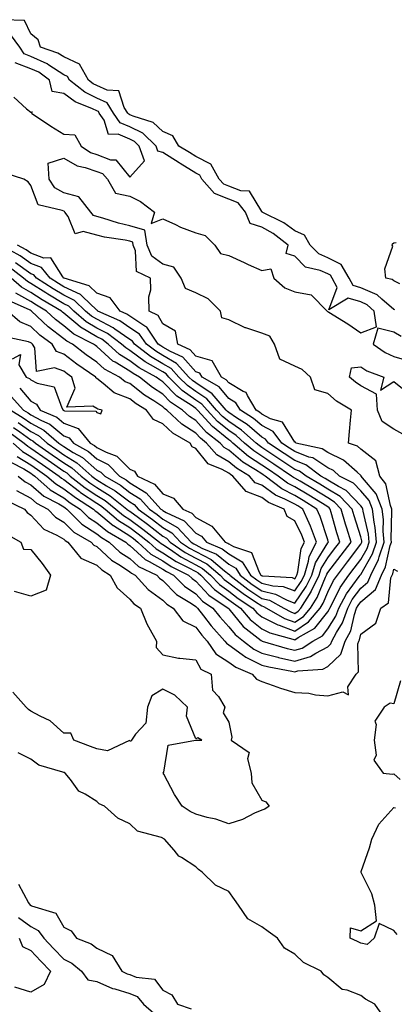
# Model space of a CAD drawing. Units: inches. Extents: x 997523 to 1000163, y 7229258 to 7231898.
# Drawn here: x 998595 to 998708, y 7230982 to 7231280 of the extents above; entities that cross this region are included whole.
import ezdxf

# ---------------------------------------------------------------- set-up
doc = ezdxf.new("R2010")
doc.units = ezdxf.units.IN
doc.header["$MEASUREMENT"] = 0
doc.layers.add('Contour_99757229', color=7, linetype='Continuous', true_color=0xce9808)

msp = doc.modelspace()

# ---------------------------------------------------------------- linework, layer by layer
at = {"layer": 'Contour_99757229'}
for points in [[(998708.36, 7231192.23, 3113), (998708.05, 7231192.4, 3113), (998704.46, 7231195.51, 3113), (998702.98, 7231196.85, 3113), (998698.05, 7231198.97, 3113), (998695.76, 7231199.63, 3113), (998694.54, 7231201.92, 3113), (998692.15, 7231206.02, 3113), (998688.05, 7231208.06, 3113), (998685.36, 7231209.23, 3113), (998682.75, 7231211.92, 3113), (998681.02, 7231214.89, 3113), (998678.05, 7231216.21, 3113), (998674.74, 7231218.61, 3113), (998668.16, 7231221.92, 3113), (998668.14, 7231222.01, 3113), (998668.05, 7231222.09, 3113), (998664.35, 7231228.22, 3113), (998661.65, 7231228.32, 3113), (998658.05, 7231229.76, 3113), (998656.51, 7231230.38, 3113), (998655.15, 7231231.92, 3113), (998652.6, 7231236.47, 3113), (998648.05, 7231238.73, 3113), (998646.09, 7231239.96, 3113), (998642.89, 7231241.92, 3113), (998641.13, 7231245, 3113), (998638.05, 7231246.28, 3113), (998635.16, 7231249.03, 3113), (998629.03, 7231250.94, 3113), (998628.05, 7231251.41, 3113), (998627.7, 7231251.57, 3113), (998627.46, 7231251.92, 3113), (998626.37, 7231253.6, 3113), (998624.73, 7231258.6, 3113), (998621.16, 7231258.81, 3113), (998618.05, 7231260.24, 3113), (998616.93, 7231260.8, 3113), (998615.51, 7231261.92, 3113), (998612.83, 7231266.7, 3113), (998608.05, 7231268.9, 3113), (998606.22, 7231270.09, 3113), (998600.96, 7231271.92, 3113), (998600.23, 7231274.1, 3113), (998598.05, 7231275.93, 3113), (998596.11, 7231279.98, 3113), (998589.77, 7231280.2, 3113)], [(998594.23, 7231141.92, 3114), (998596.32, 7231140.19, 3114), (998598.05, 7231139.22, 3114), (998601.95, 7231135.82, 3114), (998606.53, 7231133.44, 3114), (998608.05, 7231132.54, 3114), (998608.4, 7231132.27, 3114), (998608.95, 7231131.92, 3114), (998613.5, 7231127.37, 3114), (998618.05, 7231124.43, 3114), (998619.42, 7231123.29, 3114), (998621.81, 7231121.92, 3114), (998625.02, 7231118.89, 3114), (998628.05, 7231116.9, 3114), (998630.65, 7231114.52, 3114), (998636.21, 7231111.92, 3114), (998637.08, 7231110.95, 3114), (998638.05, 7231110.26, 3114), (998642.15, 7231106.02, 3114), (998646.69, 7231103.28, 3114), (998648.05, 7231102.36, 3114), (998648.26, 7231102.13, 3114), (998648.58, 7231101.92, 3114), (998650.41, 7231099.56, 3114), (998652.69, 7231096.56, 3114), (998656.89, 7231091.92, 3114), (998657.36, 7231091.23, 3114), (998658.05, 7231090.79, 3114), (998662.11, 7231087.86, 3114), (998663.17, 7231087.04, 3114), (998668.05, 7231084.6, 3114), (998670.18, 7231084.05, 3114), (998677.19, 7231082.78, 3114), (998678.05, 7231082.58, 3114), (998678.99, 7231082.86, 3114), (998686.54, 7231083.43, 3114), (998688.05, 7231084.22, 3114), (998692.02, 7231087.95, 3114), (998693.37, 7231091.92, 3114), (998695, 7231094.97, 3114), (998696.13, 7231100, 3114), (998696.81, 7231101.92, 3114), (998697.25, 7231102.72, 3114), (998698.05, 7231103.8, 3114), (998702.48, 7231107.49, 3114), (998704.36, 7231111.92, 3114), (998705.56, 7231114.41, 3114), (998706.99, 7231120.86, 3114), (998707.35, 7231121.92, 3114), (998707.27, 7231122.7, 3114), (998707.5, 7231131.37, 3114), (998707.43, 7231131.92, 3114), (998707.03, 7231132.94, 3114), (998705.7, 7231139.57, 3114), (998703.88, 7231141.92, 3114), (998702.64, 7231146.51, 3114), (998698.05, 7231150.1, 3114), (998697.07, 7231150.94, 3114), (998694.31, 7231151.92, 3114), (998694.61, 7231155.36, 3114), (998694.92, 7231158.8, 3114), (998695.2, 7231161.92, 3114), (998690.74, 7231164.61, 3114), (998688.05, 7231166.93, 3114), (998684.14, 7231168.01, 3114), (998682.82, 7231171.92, 3114), (998680.33, 7231174.2, 3114), (998678.05, 7231175.2, 3114), (998673.48, 7231177.35, 3114), (998671.86, 7231181.92, 3114), (998670.45, 7231184.32, 3114), (998668.05, 7231185.19, 3114), (998663.18, 7231186.79, 3114), (998662.96, 7231186.83, 3114), (998658.05, 7231189.21, 3114), (998655.95, 7231189.82, 3114), (998655.52, 7231191.92, 3114), (998651.75, 7231195.62, 3114), (998648.05, 7231197.43, 3114), (998644.9, 7231198.77, 3114), (998643.56, 7231201.92, 3114), (998641.37, 7231205.24, 3114), (998638.05, 7231206.11, 3114), (998634.68, 7231208.55, 3114), (998633.26, 7231211.92, 3114), (998632.6, 7231216.47, 3114), (998628.05, 7231217.78, 3114), (998624.65, 7231218.52, 3114), (998619.89, 7231220.08, 3114), (998618.05, 7231220.56, 3114), (998617, 7231220.87, 3114), (998616.18, 7231221.92, 3114), (998612.62, 7231226.49, 3114), (998608.05, 7231227.77, 3114), (998605.35, 7231229.22, 3114), (998603.63, 7231231.92, 3114), (998603.28, 7231236.69, 3114), (998608.05, 7231238.28, 3114), (998612.03, 7231235.9, 3114), (998614.51, 7231235.46, 3114), (998618.05, 7231234.21, 3114), (998619.73, 7231233.6, 3114), (998621.23, 7231231.92, 3114), (998623.72, 7231227.59, 3114), (998628.05, 7231226.68, 3114), (998631.23, 7231225.1, 3114), (998635.55, 7231221.92, 3114), (998634.52, 7231218.39, 3114), (998638.05, 7231219.89, 3114), (998641.86, 7231218.11, 3114), (998643.41, 7231217.28, 3114), (998648.05, 7231215.58, 3114), (998650.92, 7231214.79, 3114), (998653.84, 7231211.92, 3114), (998655.51, 7231209.38, 3114), (998658.05, 7231208.71, 3114), (998662.74, 7231206.61, 3114), (998663.91, 7231206.06, 3114), (998668.05, 7231204.17, 3114), (998670.79, 7231204.66, 3114), (998671.72, 7231201.92, 3114), (998675.08, 7231198.95, 3114), (998678.05, 7231197.75, 3114), (998682.97, 7231196.84, 3114), (998687.88, 7231191.92, 3114), (998687.95, 7231191.82, 3114), (998688.05, 7231191.79, 3114), (998688.41, 7231191.56, 3114), (998694.12, 7231187.99, 3114), (998698.05, 7231185.29, 3114), (998702.85, 7231187.12, 3114), (998702.08, 7231191.92, 3114), (998699.97, 7231193.84, 3114), (998698.05, 7231194.67, 3114), (998694.2, 7231195.77, 3114), (998688.38, 7231192.25, 3114), (998690.95, 7231199.02, 3114), (998689.41, 7231201.92, 3114), (998688.91, 7231202.78, 3114), (998688.05, 7231203.21, 3114), (998685.76, 7231204.21, 3114), (998681.29, 7231205.16, 3114), (998678.05, 7231208.53, 3114), (998675.46, 7231209.33, 3114), (998676.02, 7231211.92, 3114), (998671.5, 7231215.37, 3114), (998668.05, 7231217.3, 3114), (998664.52, 7231218.39, 3114), (998663.08, 7231221.92, 3114), (998660.85, 7231224.72, 3114), (998658.05, 7231225.85, 3114), (998653.71, 7231227.58, 3114), (998649.89, 7231231.92, 3114), (998649.22, 7231233.09, 3114), (998648.05, 7231233.68, 3114), (998643.31, 7231236.66, 3114), (998642.99, 7231236.86, 3114), (998638.05, 7231239.91, 3114), (998636.54, 7231240.41, 3114), (998635.98, 7231241.92, 3114), (998631.96, 7231245.83, 3114), (998628.05, 7231247.71, 3114), (998625.08, 7231248.95, 3114), (998623.13, 7231251.92, 3114), (998621.13, 7231255, 3114), (998618.05, 7231256.4, 3114), (998614.36, 7231258.23, 3114), (998609.72, 7231261.92, 3114), (998609.11, 7231262.98, 3114), (998608.05, 7231263.48, 3114), (998603.52, 7231266.45, 3114), (998602.97, 7231266.84, 3114), (998598.05, 7231269.06, 3114), (998595.98, 7231269.85, 3114), (998594.71, 7231271.92, 3114), (998591.89, 7231275.76, 3114)], [(998592.83, 7231256.7, 3115), (998596.74, 7231253.23, 3115), (998598.05, 7231252.15, 3115), (998598.39, 7231252.26, 3115), (998598.26, 7231251.92, 3115), (998604.06, 7231247.93, 3115), (998608.05, 7231245.51, 3115), (998611.4, 7231245.27, 3115), (998613.34, 7231241.92, 3115), (998616.12, 7231239.99, 3115), (998618.05, 7231239.3, 3115), (998622.22, 7231237.75, 3115), (998623.82, 7231237.69, 3115), (998628.05, 7231232.48, 3115), (998632.51, 7231237.46, 3115), (998630.9, 7231241.92, 3115), (998629.46, 7231243.33, 3115), (998628.05, 7231244, 3115), (998624.48, 7231245.49, 3115), (998621.54, 7231245.41, 3115), (998620.22, 7231249.75, 3115), (998618.79, 7231251.92, 3115), (998618.5, 7231252.37, 3115), (998618.05, 7231252.57, 3115), (998616.75, 7231253.22, 3115), (998611.44, 7231255.31, 3115), (998608.05, 7231257.83, 3115), (998604.54, 7231258.41, 3115), (998603.68, 7231261.92, 3115), (998600.41, 7231264.28, 3115), (998598.05, 7231265.34, 3115), (998593.3, 7231267.17, 3115)], [(998592.15, 7231146.02, 3115), (998595.92, 7231144.05, 3115), (998598.05, 7231142.77, 3115), (998598.55, 7231142.42, 3115), (998599.28, 7231141.92, 3115), (998603.9, 7231137.77, 3115), (998608.05, 7231135.3, 3115), (998609.96, 7231133.83, 3115), (998612.99, 7231131.92, 3115), (998615.52, 7231129.39, 3115), (998618.05, 7231127.75, 3115), (998621.23, 7231125.1, 3115), (998626.79, 7231121.92, 3115), (998627.44, 7231121.31, 3115), (998628.05, 7231120.91, 3115), (998632.74, 7231116.61, 3115), (998633.91, 7231116.06, 3115), (998638.05, 7231113.71, 3115), (998639.12, 7231112.99, 3115), (998641.33, 7231111.92, 3115), (998644.64, 7231108.51, 3115), (998648.05, 7231106.23, 3115), (998650.12, 7231103.99, 3115), (998653.23, 7231101.92, 3115), (998655.34, 7231099.21, 3115), (998658.05, 7231096.23, 3115), (998659.98, 7231093.85, 3115), (998662.47, 7231091.92, 3115), (998665.62, 7231089.49, 3115), (998668.05, 7231088.28, 3115), (998672.95, 7231087.02, 3115), (998673.1, 7231086.97, 3115), (998678.05, 7231085.85, 3115), (998682.78, 7231087.19, 3115), (998684.4, 7231088.27, 3115), (998688.05, 7231090.17, 3115), (998688.95, 7231091.02, 3115), (998689.25, 7231091.92, 3115), (998690.65, 7231094.52, 3115), (998692.5, 7231097.47, 3115), (998694.09, 7231101.92, 3115), (998695.49, 7231104.48, 3115), (998698.05, 7231107.94, 3115), (998700.23, 7231109.74, 3115), (998701.15, 7231111.92, 3115), (998703.4, 7231116.57, 3115), (998703.6, 7231117.47, 3115), (998705.1, 7231121.92, 3115), (998704.8, 7231125.17, 3115), (998704.9, 7231128.77, 3115), (998704.51, 7231131.92, 3115), (998702.68, 7231136.55, 3115), (998698.58, 7231141.39, 3115), (998698.17, 7231141.92, 3115), (998698.15, 7231142.02, 3115), (998698.05, 7231142.09, 3115), (998696.92, 7231143.05, 3115), (998692.84, 7231146.71, 3115), (998688.05, 7231149.05, 3115), (998686.32, 7231150.19, 3115), (998678.42, 7231151.92, 3115), (998678.26, 7231152.13, 3115), (998678.05, 7231152.17, 3115), (998674.33, 7231158.2, 3115), (998670.71, 7231159.26, 3115), (998668.05, 7231160.68, 3115), (998667.39, 7231161.26, 3115), (998666.34, 7231161.92, 3115), (998663.69, 7231166.28, 3115), (998663.36, 7231167.23, 3115), (998662.44, 7231167.53, 3115), (998658.05, 7231170.13, 3115), (998657.24, 7231171.11, 3115), (998655.83, 7231171.92, 3115), (998652.98, 7231176.85, 3115), (998648.05, 7231178.28, 3115), (998646.33, 7231180.2, 3115), (998642.56, 7231181.92, 3115), (998641.94, 7231185.81, 3115), (998638.05, 7231187.99, 3115), (998636.65, 7231190.52, 3115), (998633.88, 7231191.92, 3115), (998633.78, 7231196.19, 3115), (998634.46, 7231198.33, 3115), (998634.29, 7231201.92, 3115), (998630.03, 7231203.9, 3115), (998629.8, 7231210.17, 3115), (998629.06, 7231211.92, 3115), (998628.93, 7231212.8, 3115), (998628.05, 7231213.05, 3115), (998626.59, 7231213.38, 3115), (998620.39, 7231214.26, 3115), (998618.05, 7231214.88, 3115), (998613.93, 7231216.04, 3115), (998611.46, 7231215.33, 3115), (998609.36, 7231220.61, 3115), (998608.35, 7231221.92, 3115), (998608.23, 7231222.1, 3115), (998608.05, 7231222.14, 3115), (998607.57, 7231222.4, 3115), (998600.27, 7231224.14, 3115), (998598.05, 7231229.95, 3115), (998597.19, 7231231.06, 3115), (998595.95, 7231231.92, 3115), (998589.96, 7231233.83, 3115)], [(998592.68, 7231151.92, 3117), (998595.5, 7231149.37, 3117), (998598.05, 7231147.84, 3117), (998601.53, 7231145.4, 3117), (998606.59, 7231141.92, 3117), (998607.36, 7231141.23, 3117), (998608.05, 7231140.82, 3117), (998612.75, 7231137.22, 3117), (998613.09, 7231136.96, 3117), (998618.05, 7231133.69, 3117), (998619.14, 7231133.01, 3117), (998620.52, 7231131.92, 3117), (998624.57, 7231128.44, 3117), (998628.05, 7231126.27, 3117), (998630.55, 7231124.42, 3117), (998633.76, 7231121.92, 3117), (998635.98, 7231119.85, 3117), (998638.05, 7231118.67, 3117), (998642.11, 7231115.98, 3117), (998645.77, 7231114.2, 3117), (998648.05, 7231112.97, 3117), (998648.74, 7231112.61, 3117), (998649.57, 7231111.92, 3117), (998653.68, 7231107.55, 3117), (998658.05, 7231104.41, 3117), (998659.47, 7231103.34, 3117), (998661.61, 7231101.92, 3117), (998664.56, 7231098.43, 3117), (998668.05, 7231095.6, 3117), (998670.5, 7231094.37, 3117), (998677.48, 7231092.49, 3117), (998678.05, 7231092.28, 3117), (998679.1, 7231092.97, 3117), (998684.18, 7231095.79, 3117), (998688.05, 7231100.8, 3117), (998688.48, 7231101.49, 3117), (998688.64, 7231101.92, 3117), (998689.36, 7231103.23, 3117), (998691.8, 7231108.17, 3117), (998694.44, 7231111.92, 3117), (998696.01, 7231113.96, 3117), (998698.05, 7231116.67, 3117), (998699.97, 7231120, 3117), (998700.63, 7231121.92, 3117), (998700.4, 7231124.27, 3117), (998698.75, 7231131.22, 3117), (998698.67, 7231131.92, 3117), (998698.49, 7231132.36, 3117), (998698.05, 7231132.89, 3117), (998693.62, 7231137.49, 3117), (998691.26, 7231138.71, 3117), (998688.05, 7231140.69, 3117), (998687.29, 7231141.16, 3117), (998685.99, 7231141.92, 3117), (998681.45, 7231145.32, 3117), (998678.05, 7231146.62, 3117), (998674.87, 7231148.74, 3117), (998670.08, 7231151.92, 3117), (998669.2, 7231153.07, 3117), (998668.05, 7231153.69, 3117), (998663.64, 7231157.51, 3117), (998660.38, 7231159.59, 3117), (998658.05, 7231161.18, 3117), (998657.64, 7231161.51, 3117), (998657.26, 7231161.92, 3117), (998652.99, 7231166.86, 3117), (998648.05, 7231170.15, 3117), (998647.01, 7231170.88, 3117), (998645.98, 7231171.92, 3117), (998642.18, 7231176.05, 3117), (998638.05, 7231178.46, 3117), (998635.88, 7231179.75, 3117), (998633.07, 7231181.92, 3117), (998631.01, 7231184.88, 3117), (998628.05, 7231186.83, 3117), (998625.05, 7231188.92, 3117), (998618.36, 7231191.92, 3117), (998618.23, 7231192.1, 3117), (998618.05, 7231192.15, 3117), (998613.68, 7231196.29, 3117), (998613.04, 7231196.91, 3117), (998608.05, 7231199.28, 3117), (998606.4, 7231200.27, 3117), (998603.85, 7231201.92, 3117), (998601.24, 7231205.11, 3117), (998598.05, 7231206.31, 3117), (998594.81, 7231208.68, 3117), (998588.92, 7231211.92, 3117)], [(998593.92, 7231147.79, 3116), (998598.05, 7231145.3, 3116), (998600.03, 7231143.9, 3116), (998602.93, 7231141.92, 3116), (998605.63, 7231139.5, 3116), (998608.05, 7231138.05, 3116), (998611.53, 7231135.4, 3116), (998617.02, 7231131.92, 3116), (998617.53, 7231131.4, 3116), (998618.05, 7231131.08, 3116), (998623.04, 7231126.91, 3116), (998623.08, 7231126.89, 3116), (998628.05, 7231123.79, 3116), (998629.11, 7231122.98, 3116), (998630.49, 7231121.92, 3116), (998634.4, 7231118.27, 3116), (998638.05, 7231116.19, 3116), (998640.62, 7231114.49, 3116), (998645.88, 7231111.92, 3116), (998646.96, 7231110.83, 3116), (998648.05, 7231110.08, 3116), (998651.98, 7231105.85, 3116), (998657.87, 7231101.92, 3116), (998657.95, 7231101.82, 3116), (998658.05, 7231101.71, 3116), (998662.44, 7231096.31, 3116), (998667.86, 7231092.11, 3116), (998668.05, 7231091.96, 3116), (998668.07, 7231091.94, 3116), (998668.16, 7231091.92, 3116), (998675.76, 7231089.63, 3116), (998678.05, 7231089.1, 3116), (998680.25, 7231089.72, 3116), (998683.56, 7231091.92, 3116), (998686.45, 7231093.52, 3116), (998688.05, 7231095.59, 3116), (998690.49, 7231099.48, 3116), (998691.36, 7231101.92, 3116), (998693.73, 7231106.24, 3116), (998697.61, 7231111.48, 3116), (998697.92, 7231111.92, 3116), (998697.97, 7231112, 3116), (998698.05, 7231112.1, 3116), (998701.64, 7231118.33, 3116), (998702.86, 7231121.92, 3116), (998702.45, 7231126.32, 3116), (998702.08, 7231127.89, 3116), (998701.59, 7231131.92, 3116), (998700.59, 7231134.46, 3116), (998698.05, 7231137.45, 3116), (998695.85, 7231139.72, 3116), (998691.62, 7231141.92, 3116), (998689.74, 7231143.61, 3116), (998688.05, 7231144.43, 3116), (998683.54, 7231147.41, 3116), (998682.29, 7231147.68, 3116), (998678.05, 7231149.3, 3116), (998676.48, 7231150.35, 3116), (998674.11, 7231151.92, 3116), (998671.49, 7231155.36, 3116), (998668.05, 7231157.18, 3116), (998665.51, 7231159.38, 3116), (998661.55, 7231161.92, 3116), (998660.23, 7231164.1, 3116), (998658.05, 7231165.39, 3116), (998655.1, 7231168.97, 3116), (998649.93, 7231171.92, 3116), (998649.25, 7231173.12, 3116), (998648.05, 7231173.46, 3116), (998644.07, 7231177.94, 3116), (998640.34, 7231179.63, 3116), (998638.05, 7231180.97, 3116), (998637.45, 7231181.32, 3116), (998636.68, 7231181.92, 3116), (998633.56, 7231186.41, 3116), (998633.2, 7231187.07, 3116), (998632.61, 7231187.36, 3116), (998628.05, 7231190.37, 3116), (998627.14, 7231191.01, 3116), (998625.1, 7231191.92, 3116), (998622.09, 7231195.96, 3116), (998618.05, 7231197.32, 3116), (998615.69, 7231199.56, 3116), (998608.13, 7231201.84, 3116), (998608.05, 7231201.88, 3116), (998608.03, 7231201.9, 3116), (998607.99, 7231201.92, 3116), (998607.72, 7231202.25, 3116), (998604.12, 7231207.99, 3116), (998602.01, 7231207.96, 3116), (998598.05, 7231209.45, 3116), (998596.62, 7231210.49, 3116), (998594.03, 7231211.92, 3116)], [(998709.85, 7231200.12, 3112), (998708.05, 7231201.07, 3112), (998707.6, 7231201.47, 3112), (998705.69, 7231201.92, 3112), (998705.31, 7231204.66, 3112), (998707.74, 7231211.61, 3112), (998707.58, 7231211.92, 3112), (998707.66, 7231212.31, 3112), (998708.05, 7231212.56, 3112), (998708.83, 7231212.7, 3112)], [(998591.39, 7231155.26, 3118), (998596.01, 7231151.92, 3118), (998597.08, 7231150.95, 3118), (998598.05, 7231150.37, 3118), (998603.01, 7231146.88, 3118), (998603.26, 7231146.71, 3118), (998608.05, 7231143.41, 3118), (998608.97, 7231142.84, 3118), (998610, 7231141.92, 3118), (998614.51, 7231138.38, 3118), (998618.05, 7231136.06, 3118), (998620.6, 7231134.47, 3118), (998623.84, 7231131.92, 3118), (998626.11, 7231129.98, 3118), (998628.05, 7231128.76, 3118), (998631.98, 7231125.85, 3118), (998637.03, 7231121.92, 3118), (998637.56, 7231121.43, 3118), (998638.05, 7231121.15, 3118), (998640.33, 7231119.64, 3118), (998643.54, 7231117.41, 3118), (998648.05, 7231115, 3118), (998650.07, 7231113.94, 3118), (998652.49, 7231111.92, 3118), (998655.19, 7231109.06, 3118), (998658.05, 7231106.99, 3118), (998660.93, 7231104.8, 3118), (998665.33, 7231101.92, 3118), (998666.58, 7231100.45, 3118), (998668.05, 7231099.24, 3118), (998672.92, 7231096.79, 3118), (998673.27, 7231096.7, 3118), (998678.05, 7231094.94, 3118), (998682.25, 7231097.72, 3118), (998685.75, 7231101.92, 3118), (998686.63, 7231103.34, 3118), (998688.05, 7231106.75, 3118), (998689.76, 7231110.21, 3118), (998690.96, 7231111.92, 3118), (998694.04, 7231115.93, 3118), (998698.05, 7231121.23, 3118), (998698.3, 7231121.67, 3118), (998698.39, 7231121.92, 3118), (998698.36, 7231122.23, 3118), (998698.05, 7231123.53, 3118), (998696.03, 7231129.9, 3118), (998695.44, 7231131.92, 3118), (998691.8, 7231135.67, 3118), (998688.05, 7231137.97, 3118), (998685.61, 7231139.48, 3118), (998681.46, 7231141.92, 3118), (998679.51, 7231143.38, 3118), (998678.05, 7231143.94, 3118), (998673.26, 7231147.13, 3118), (998672, 7231147.97, 3118), (998668.05, 7231150.59, 3118), (998667.25, 7231151.12, 3118), (998666.32, 7231151.92, 3118), (998661.92, 7231155.79, 3118), (998658.05, 7231158.42, 3118), (998656.12, 7231159.99, 3118), (998654.35, 7231161.92, 3118), (998651.43, 7231165.3, 3118), (998648.05, 7231167.55, 3118), (998645.48, 7231169.35, 3118), (998642.94, 7231171.92, 3118), (998640.6, 7231174.47, 3118), (998638.05, 7231175.95, 3118), (998634.3, 7231178.17, 3118), (998629.45, 7231181.92, 3118), (998628.88, 7231182.75, 3118), (998628.05, 7231183.29, 3118), (998623.53, 7231186.44, 3118), (998622.98, 7231186.85, 3118), (998618.05, 7231189.4, 3118), (998616.45, 7231190.32, 3118), (998614.62, 7231191.92, 3118), (998611.28, 7231195.15, 3118), (998608.05, 7231196.69, 3118), (998604.78, 7231198.65, 3118), (998599.71, 7231201.92, 3118), (998598.97, 7231202.84, 3118), (998598.05, 7231203.18, 3118), (998593.43, 7231206.54, 3118)], [(998592.79, 7231156.66, 3119), (998594.7, 7231155.27, 3119), (998598.05, 7231152.9, 3119), (998598.68, 7231152.55, 3119), (998599.43, 7231151.92, 3119), (998604.49, 7231148.36, 3119), (998608.05, 7231145.89, 3119), (998610.49, 7231144.36, 3119), (998613.26, 7231141.92, 3119), (998615.95, 7231139.82, 3119), (998618.05, 7231138.43, 3119), (998622.06, 7231135.93, 3119), (998627.15, 7231131.92, 3119), (998627.64, 7231131.51, 3119), (998628.05, 7231131.25, 3119), (998630.66, 7231129.31, 3119), (998633.41, 7231127.28, 3119), (998638.05, 7231123.71, 3119), (998639.17, 7231123.04, 3119), (998640.25, 7231121.92, 3119), (998644.85, 7231118.72, 3119), (998648.05, 7231117.01, 3119), (998651.39, 7231115.26, 3119), (998655.4, 7231111.92, 3119), (998656.68, 7231110.55, 3119), (998658.05, 7231109.57, 3119), (998662.4, 7231106.27, 3119), (998666.18, 7231103.79, 3119), (998668.05, 7231102.53, 3119), (998668.54, 7231102.41, 3119), (998669.46, 7231101.92, 3119), (998674.9, 7231098.77, 3119), (998678.05, 7231097.6, 3119), (998680.65, 7231099.32, 3119), (998682.81, 7231101.92, 3119), (998684.84, 7231105.13, 3119), (998687.35, 7231111.22, 3119), (998687.68, 7231111.92, 3119), (998687.77, 7231112.2, 3119), (998688.05, 7231112.66, 3119), (998692.07, 7231117.9, 3119), (998695.12, 7231121.92, 3119), (998693.85, 7231126.12, 3119), (998693.46, 7231127.33, 3119), (998692.13, 7231131.92, 3119), (998690.12, 7231133.99, 3119), (998688.05, 7231135.26, 3119), (998683.93, 7231137.8, 3119), (998679.65, 7231140.32, 3119), (998678.05, 7231141.28, 3119), (998677.62, 7231141.49, 3119), (998677.05, 7231141.92, 3119), (998671.65, 7231145.52, 3119), (998668.05, 7231147.93, 3119), (998665.63, 7231149.5, 3119), (998662.82, 7231151.92, 3119), (998660.29, 7231154.16, 3119), (998658.05, 7231155.67, 3119), (998654.59, 7231158.46, 3119), (998651.44, 7231161.92, 3119), (998649.87, 7231163.74, 3119), (998648.05, 7231164.95, 3119), (998643.95, 7231167.82, 3119), (998639.91, 7231171.92, 3119), (998639.02, 7231172.89, 3119), (998638.05, 7231173.45, 3119), (998634.31, 7231175.66, 3119), (998632.68, 7231176.55, 3119), (998628.05, 7231179.99, 3119), (998626.85, 7231180.72, 3119), (998625.55, 7231181.92, 3119), (998621.24, 7231185.11, 3119), (998618.05, 7231186.77, 3119), (998614.78, 7231188.65, 3119), (998611.04, 7231191.92, 3119), (998609.51, 7231193.38, 3119), (998608.05, 7231194.09, 3119), (998603.16, 7231197.03, 3119), (998602.56, 7231197.41, 3119), (998598.05, 7231200.27, 3119), (998597, 7231200.87, 3119), (998595.82, 7231201.92, 3119), (998591.39, 7231205.26, 3119)], [(998594.24, 7231158.11, 3120), (998598.05, 7231155.41, 3120), (998600.33, 7231154.2, 3120), (998602.98, 7231151.92, 3120), (998605.95, 7231149.82, 3120), (998608.05, 7231148.38, 3120), (998612.02, 7231145.89, 3120), (998616.53, 7231141.92, 3120), (998617.38, 7231141.25, 3120), (998618.05, 7231140.81, 3120), (998621, 7231138.97, 3120), (998623.59, 7231137.46, 3120), (998628.05, 7231134.05, 3120), (998629.37, 7231133.24, 3120), (998630.57, 7231131.92, 3120), (998634.88, 7231128.75, 3120), (998638.05, 7231126.3, 3120), (998640.81, 7231124.68, 3120), (998643.45, 7231121.92, 3120), (998646.17, 7231120.04, 3120), (998648.05, 7231119.02, 3120), (998652.72, 7231116.59, 3120), (998656.74, 7231113.23, 3120), (998658.05, 7231112.19, 3120), (998658.23, 7231112.1, 3120), (998658.33, 7231111.92, 3120), (998663.81, 7231107.68, 3120), (998668.05, 7231104.82, 3120), (998670.39, 7231104.26, 3120), (998674.77, 7231101.92, 3120), (998676.85, 7231100.72, 3120), (998678.05, 7231100.27, 3120), (998679.04, 7231100.93, 3120), (998679.87, 7231101.92, 3120), (998682.99, 7231106.86, 3120), (998683.04, 7231106.93, 3120), (998685.44, 7231111.92, 3120), (998686.05, 7231113.92, 3120), (998688.05, 7231117.17, 3120), (998690.11, 7231119.86, 3120), (998691.67, 7231121.92, 3120), (998690.83, 7231124.7, 3120), (998689.13, 7231130.84, 3120), (998688.82, 7231131.92, 3120), (998688.44, 7231132.31, 3120), (998688.05, 7231132.55, 3120), (998686.41, 7231133.56, 3120), (998682.27, 7231136.14, 3120), (998678.05, 7231138.65, 3120), (998675.87, 7231139.74, 3120), (998673.05, 7231141.92, 3120), (998670.05, 7231143.92, 3120), (998668.05, 7231145.25, 3120), (998664.01, 7231147.88, 3120), (998659.32, 7231151.92, 3120), (998658.65, 7231152.52, 3120), (998658.05, 7231152.92, 3120), (998653.07, 7231156.94, 3120), (998648.53, 7231161.92, 3120), (998648.3, 7231162.17, 3120), (998648.05, 7231162.35, 3120), (998646.62, 7231163.35, 3120), (998642.28, 7231166.15, 3120), (998638.05, 7231170.45, 3120), (998637.15, 7231171.02, 3120), (998636.05, 7231171.92, 3120), (998630.87, 7231174.74, 3120), (998628.05, 7231176.84, 3120), (998624.89, 7231178.76, 3120), (998621.48, 7231181.92, 3120), (998619.51, 7231183.38, 3120), (998618.05, 7231184.14, 3120), (998613.11, 7231186.98, 3120), (998612.24, 7231187.73, 3120), (998608.05, 7231191.28, 3120), (998607.68, 7231191.55, 3120), (998607.3, 7231191.92, 3120), (998601.48, 7231195.35, 3120), (998598.05, 7231197.53, 3120), (998595.23, 7231199.1, 3120), (998592.09, 7231201.92, 3120)], [(998592.02, 7231161.92, 3121), (998595.72, 7231159.59, 3121), (998598.05, 7231157.93, 3121), (998601.96, 7231155.83, 3121), (998606.54, 7231151.92, 3121), (998607.42, 7231151.3, 3121), (998608.05, 7231150.87, 3121), (998610.88, 7231149.09, 3121), (998613.65, 7231147.52, 3121), (998618.05, 7231143.73, 3121), (998619.25, 7231143.12, 3121), (998620.42, 7231141.92, 3121), (998625.24, 7231139.11, 3121), (998628.05, 7231136.96, 3121), (998631.18, 7231135.05, 3121), (998634.02, 7231131.92, 3121), (998636.34, 7231130.21, 3121), (998638.05, 7231128.88, 3121), (998642.45, 7231126.32, 3121), (998646.64, 7231121.92, 3121), (998647.47, 7231121.34, 3121), (998648.05, 7231121.03, 3121), (998649.91, 7231120.06, 3121), (998654.32, 7231118.19, 3121), (998658.05, 7231115.24, 3121), (998660.15, 7231114.02, 3121), (998661.47, 7231111.92, 3121), (998665.18, 7231109.05, 3121), (998668.05, 7231107.12, 3121), (998672.24, 7231106.11, 3121), (998675.72, 7231104.25, 3121), (998678.05, 7231103.35, 3121), (998681.53, 7231108.44, 3121), (998683.2, 7231111.92, 3121), (998684.33, 7231115.64, 3121), (998688.05, 7231121.69, 3121), (998688.15, 7231121.82, 3121), (998688.23, 7231121.92, 3121), (998688.19, 7231122.06, 3121), (998688.05, 7231122.55, 3121), (998685.76, 7231129.63, 3121), (998684.76, 7231131.92, 3121), (998680.62, 7231134.49, 3121), (998678.05, 7231136.02, 3121), (998674.13, 7231138, 3121), (998669.04, 7231141.92, 3121), (998668.44, 7231142.31, 3121), (998668.05, 7231142.57, 3121), (998666.17, 7231143.8, 3121), (998662.28, 7231146.15, 3121), (998658.05, 7231149.71, 3121), (998656.64, 7231150.51, 3121), (998655.42, 7231151.92, 3121), (998651.27, 7231155.14, 3121), (998648.05, 7231158.74, 3121), (998646.11, 7231159.98, 3121), (998644.06, 7231161.92, 3121), (998640.4, 7231164.27, 3121), (998638.05, 7231166.68, 3121), (998634.87, 7231168.74, 3121), (998630.93, 7231171.92, 3121), (998629.07, 7231172.94, 3121), (998628.05, 7231173.69, 3121), (998623.57, 7231176.4, 3121), (998622.89, 7231176.76, 3121), (998618.05, 7231181.17, 3121), (998617.6, 7231181.47, 3121), (998617.03, 7231181.92, 3121), (998611.02, 7231184.89, 3121), (998608.05, 7231187.39, 3121), (998605.47, 7231189.34, 3121), (998602.77, 7231191.92, 3121), (998599.8, 7231193.67, 3121), (998598.05, 7231194.78, 3121), (998593.46, 7231197.33, 3121)], [(998592.12, 7231165.99, 3122), (998595.81, 7231161.92, 3122), (998597.18, 7231161.05, 3122), (998598.05, 7231160.45, 3122), (998601.23, 7231158.74, 3122), (998603.75, 7231157.62, 3122), (998608.05, 7231154.12, 3122), (998609.64, 7231153.51, 3122), (998610.95, 7231151.92, 3122), (998615.48, 7231149.35, 3122), (998618.05, 7231147.14, 3122), (998621.51, 7231145.38, 3122), (998624.9, 7231141.92, 3122), (998626.89, 7231140.76, 3122), (998628.05, 7231139.87, 3122), (998632.99, 7231136.86, 3122), (998637.46, 7231131.92, 3122), (998637.8, 7231131.67, 3122), (998638.05, 7231131.48, 3122), (998639.11, 7231130.86, 3122), (998644.51, 7231128.38, 3122), (998648.05, 7231124.59, 3122), (998649.79, 7231123.66, 3122), (998651.25, 7231121.92, 3122), (998656.02, 7231119.89, 3122), (998658.05, 7231118.29, 3122), (998662.07, 7231115.94, 3122), (998664.61, 7231111.92, 3122), (998666.55, 7231110.42, 3122), (998668.05, 7231109.41, 3122), (998671.35, 7231108.62, 3122), (998674.56, 7231108.43, 3122), (998678.05, 7231107.08, 3122), (998680.01, 7231109.96, 3122), (998680.96, 7231111.92, 3122), (998682.23, 7231116.1, 3122), (998682.42, 7231117.55, 3122), (998684.59, 7231121.92, 3122), (998682.82, 7231126.69, 3122), (998682.37, 7231127.6, 3122), (998680.46, 7231131.92, 3122), (998678.98, 7231132.85, 3122), (998678.05, 7231133.39, 3122), (998675.06, 7231134.91, 3122), (998672.23, 7231136.1, 3122), (998668.05, 7231139.11, 3122), (998666.03, 7231139.9, 3122), (998664.29, 7231141.92, 3122), (998660.4, 7231144.27, 3122), (998658.05, 7231146.26, 3122), (998654.43, 7231148.3, 3122), (998651.3, 7231151.92, 3122), (998649.47, 7231153.34, 3122), (998648.05, 7231154.92, 3122), (998643.77, 7231157.64, 3122), (998639.28, 7231161.92, 3122), (998638.54, 7231162.41, 3122), (998638.05, 7231162.9, 3122), (998635.28, 7231164.69, 3122), (998632.51, 7231166.38, 3122), (998628.05, 7231169.91, 3122), (998626.6, 7231170.47, 3122), (998624.9, 7231171.92, 3122), (998620.41, 7231174.28, 3122), (998618.05, 7231176.42, 3122), (998614.82, 7231178.69, 3122), (998610.66, 7231181.92, 3122), (998608.91, 7231182.78, 3122), (998608.05, 7231183.51, 3122), (998603.26, 7231187.13, 3122), (998598.24, 7231191.92, 3122), (998598.12, 7231191.99, 3122), (998597.8, 7231192.17, 3122), (998591.28, 7231195.15, 3122)], [(998594.65, 7231168.52, 3123), (998598.05, 7231164.59, 3123), (998599.79, 7231163.66, 3123), (998600.9, 7231161.92, 3123), (998605.87, 7231159.74, 3123), (998608.05, 7231157.96, 3123), (998612.42, 7231156.29, 3123), (998616.02, 7231151.92, 3123), (998617.32, 7231151.19, 3123), (998618.05, 7231150.55, 3123), (998620.85, 7231149.12, 3123), (998624.11, 7231147.98, 3123), (998628.05, 7231143.95, 3123), (998629.51, 7231143.38, 3123), (998630.37, 7231141.92, 3123), (998635.54, 7231139.41, 3123), (998638.05, 7231136.52, 3123), (998641.31, 7231135.18, 3123), (998644.1, 7231131.92, 3123), (998646.81, 7231130.68, 3123), (998648.05, 7231129.34, 3123), (998652.9, 7231126.77, 3123), (998656.97, 7231121.92, 3123), (998657.73, 7231121.6, 3123), (998658.05, 7231121.34, 3123), (998659.45, 7231120.52, 3123), (998664.89, 7231118.76, 3123), (998667.23, 7231112.74, 3123), (998667.75, 7231111.92, 3123), (998667.92, 7231111.79, 3123), (998668.05, 7231111.7, 3123), (998668.34, 7231111.63, 3123), (998677.25, 7231111.12, 3123), (998678.05, 7231110.81, 3123), (998678.5, 7231111.47, 3123), (998678.71, 7231111.92, 3123), (998679.01, 7231112.88, 3123), (998679.98, 7231119.99, 3123), (998680.95, 7231121.92, 3123), (998680.16, 7231124.03, 3123), (998678.05, 7231128.37, 3123), (998675.79, 7231129.66, 3123), (998674.84, 7231131.92, 3123), (998670.05, 7231133.92, 3123), (998668.05, 7231135.37, 3123), (998663.34, 7231137.21, 3123), (998659.3, 7231141.92, 3123), (998658.52, 7231142.39, 3123), (998658.05, 7231142.79, 3123), (998656.05, 7231143.92, 3123), (998651.76, 7231145.63, 3123), (998648.05, 7231150.28, 3123), (998646.91, 7231150.78, 3123), (998646.35, 7231151.92, 3123), (998641.05, 7231154.92, 3123), (998638.05, 7231157.74, 3123), (998635.18, 7231159.05, 3123), (998633.05, 7231161.92, 3123), (998629.95, 7231163.82, 3123), (998628.05, 7231165.32, 3123), (998623.3, 7231167.17, 3123), (998620.01, 7231169.96, 3123), (998618.05, 7231171.47, 3123), (998617.78, 7231171.65, 3123), (998617.7, 7231171.92, 3123), (998611.97, 7231175.84, 3123), (998608.05, 7231178.85, 3123), (998605.83, 7231179.7, 3123), (998604.52, 7231181.92, 3123), (998600.76, 7231184.63, 3123), (998598.05, 7231187.22, 3123), (998594.73, 7231188.6, 3123), (998591, 7231191.92, 3123)], [(998592.52, 7231177.45, 3124), (998594.91, 7231178.78, 3124), (998594.36, 7231175.61, 3124), (998596.62, 7231171.92, 3124), (998597.64, 7231171.51, 3124), (998598.05, 7231171.04, 3124), (998599.92, 7231170.05, 3124), (998605.08, 7231168.95, 3124), (998607.42, 7231162.55, 3124), (998607.82, 7231161.92, 3124), (998607.98, 7231161.85, 3124), (998608.05, 7231161.79, 3124), (998608.26, 7231161.71, 3124), (998617.75, 7231161.62, 3124), (998618.05, 7231161.16, 3124), (998619.22, 7231160.75, 3124), (998619.65, 7231161.92, 3124), (998618.3, 7231162.17, 3124), (998618.05, 7231162.37, 3124), (998616.87, 7231163.1, 3124), (998608.92, 7231162.79, 3124), (998611.44, 7231168.53, 3124), (998610.45, 7231171.92, 3124), (998609.03, 7231172.9, 3124), (998608.05, 7231173.65, 3124), (998605.25, 7231174.72, 3124), (998599.77, 7231173.64, 3124), (998599.25, 7231180.72, 3124), (998598.54, 7231181.92, 3124), (998598.26, 7231182.13, 3124), (998598.05, 7231182.32, 3124), (998597.37, 7231182.6, 3124), (998590.26, 7231184.13, 3124)], [(998710.33, 7231184.2, 3114), (998708.05, 7231185.51, 3114), (998703.27, 7231186.7, 3114), (998701.86, 7231181.92, 3114), (998705.46, 7231179.33, 3114), (998708.05, 7231178.14, 3114), (998712.88, 7231176.75, 3114)], [(998710.77, 7231154.64, 3113), (998708.05, 7231156.12, 3113), (998704.57, 7231158.44, 3113), (998703.17, 7231161.92, 3113), (998702.86, 7231166.73, 3113), (998698.05, 7231169.28, 3113), (998696.45, 7231170.32, 3113), (998694.64, 7231171.92, 3113), (998695.24, 7231174.73, 3113), (998698.05, 7231174.98, 3113), (998699.9, 7231173.77, 3113), (998705.03, 7231171.92, 3113), (998704.07, 7231167.94, 3113), (998708.05, 7231170.52, 3113), (998712.84, 7231166.71, 3113)], [(998593.71, 7231137.58, 3113), (998598.05, 7231135.17, 3113), (998599.79, 7231133.66, 3113), (998603.14, 7231131.92, 3113), (998605.53, 7231129.4, 3113), (998608.05, 7231127.93, 3113), (998611.06, 7231124.93, 3113), (998616.32, 7231121.92, 3113), (998617.09, 7231120.96, 3113), (998618.05, 7231120.53, 3113), (998622.51, 7231116.38, 3113), (998625.19, 7231114.78, 3113), (998628.05, 7231112.9, 3113), (998628.56, 7231112.43, 3113), (998629.65, 7231111.92, 3113), (998633.62, 7231107.49, 3113), (998638.05, 7231104.34, 3113), (998639.24, 7231103.11, 3113), (998641.2, 7231101.92, 3113), (998644.16, 7231098.03, 3113), (998648.05, 7231096.07, 3113), (998649.84, 7231093.71, 3113), (998651.46, 7231091.92, 3113), (998654.15, 7231088.02, 3113), (998658.05, 7231085.49, 3113), (998660.13, 7231084, 3113), (998665.18, 7231081.92, 3113), (998666.45, 7231080.32, 3113), (998668.05, 7231079.65, 3113), (998671.49, 7231078.48, 3113), (998673.72, 7231077.59, 3113), (998678.05, 7231076.34, 3113), (998682.29, 7231076.16, 3113), (998684.37, 7231075.6, 3113), (998688.05, 7231075.34, 3113), (998692.65, 7231076.52, 3113), (998694.33, 7231075.64, 3113), (998694.12, 7231077.99, 3113), (998696.62, 7231081.92, 3113), (998697.39, 7231082.58, 3113), (998697.19, 7231091.06, 3113), (998697.48, 7231091.92, 3113), (998697.68, 7231092.29, 3113), (998698.05, 7231093.95, 3113), (998702.65, 7231097.32, 3113), (998704.09, 7231101.92, 3113), (998706.44, 7231103.53, 3113), (998707.22, 7231111.09, 3113), (998707.57, 7231111.92, 3113), (998707.73, 7231112.24, 3113), (998708.05, 7231113.71, 3113), (998709.2, 7231113.07, 3113)], [(998590.65, 7231134.52, 3112), (998596.09, 7231131.92, 3112), (998596.95, 7231130.82, 3112), (998598.05, 7231130.07, 3112), (998601.99, 7231125.86, 3112), (998605.95, 7231124.02, 3112), (998608.05, 7231122.79, 3112), (998608.48, 7231122.35, 3112), (998609.24, 7231121.92, 3112), (998613.19, 7231117.06, 3112), (998618.05, 7231114.87, 3112), (998619.58, 7231113.45, 3112), (998622.13, 7231111.92, 3112), (998624.19, 7231108.06, 3112), (998628.05, 7231104.62, 3112), (998629.3, 7231103.17, 3112), (998631.25, 7231101.92, 3112), (998633.23, 7231097.1, 3112), (998633.75, 7231096.22, 3112), (998636.08, 7231091.92, 3112), (998636.04, 7231089.91, 3112), (998638.05, 7231087.75, 3112), (998642.82, 7231086.69, 3112), (998643.2, 7231086.77, 3112), (998648.05, 7231086.26, 3112), (998649.56, 7231083.43, 3112), (998652.73, 7231081.92, 3112), (998653.13, 7231077, 3112), (998654.89, 7231075.08, 3112), (998656.89, 7231071.92, 3112), (998656.31, 7231070.18, 3112), (998658.05, 7231067.34, 3112), (998658.92, 7231062.79, 3112), (998658.76, 7231061.92, 3112), (998664.25, 7231058.12, 3112), (998663.72, 7231056.25, 3112), (998664.79, 7231051.92, 3112), (998665.03, 7231048.9, 3112), (998668.05, 7231043.71, 3112), (998669.27, 7231043.14, 3112), (998670.3, 7231041.92, 3112), (998669.01, 7231040.96, 3112), (998668.05, 7231040.69, 3112), (998665.87, 7231039.74, 3112), (998662.18, 7231037.79, 3112), (998658.05, 7231036.51, 3112), (998654.09, 7231037.96, 3112), (998651.51, 7231038.46, 3112), (998648.05, 7231039.44, 3112), (998646.37, 7231040.24, 3112), (998643.94, 7231041.92, 3112), (998641.54, 7231045.41, 3112), (998638.36, 7231051.61, 3112), (998638.19, 7231051.92, 3112), (998638.35, 7231052.22, 3112), (998639.66, 7231060.31, 3112), (998647.97, 7231061.84, 3112), (998648.05, 7231061.88, 3112), (998648.09, 7231061.88, 3112), (998649.87, 7231061.92, 3112), (998648.67, 7231062.54, 3112), (998648.05, 7231062.25, 3112), (998645.23, 7231069.1, 3112), (998645.57, 7231071.92, 3112), (998641.67, 7231075.54, 3112), (998638.05, 7231077.33, 3112), (998634.67, 7231075.3, 3112), (998633.44, 7231071.92, 3112), (998632.9, 7231067.07, 3112), (998629.79, 7231063.66, 3112), (998628.58, 7231061.92, 3112), (998628.44, 7231061.53, 3112), (998628.05, 7231061.57, 3112), (998627.9, 7231061.77, 3112), (998621.3, 7231058.67, 3112), (998618.05, 7231059.23, 3112), (998616.12, 7231059.99, 3112), (998611.07, 7231061.92, 3112), (998610.14, 7231064.01, 3112), (998608.05, 7231064.04, 3112), (998603.9, 7231067.77, 3112), (998600.85, 7231069.12, 3112), (998598.05, 7231070.66, 3112), (998597.31, 7231071.18, 3112), (998596.64, 7231071.92, 3112), (998592.58, 7231076.45, 3112)], [(998590.54, 7231124.41, 3111), (998595, 7231121.92, 3111), (998595.86, 7231119.73, 3111), (998598.05, 7231119.65, 3111), (998601.5, 7231115.37, 3111), (998604.03, 7231111.92, 3111), (998602.65, 7231107.32, 3111), (998598.05, 7231105.52, 3111), (998593.05, 7231106.92, 3111)], [(998710.07, 7231079.9, 3113), (998708.05, 7231072.92, 3113), (998706.92, 7231073.05, 3113), (998705.15, 7231071.92, 3113), (998702.34, 7231067.63, 3113), (998702.76, 7231066.63, 3113), (998702.1, 7231061.92, 3113), (998702.69, 7231057.28, 3113), (998701.99, 7231055.86, 3113), (998704.84, 7231051.92, 3113), (998707.7, 7231051.57, 3113), (998708.05, 7231051.63, 3113), (998709.97, 7231050, 3113)], [(998704.68, 7230978.55, 3113), (998702.35, 7230981.92, 3113), (998699.52, 7230983.39, 3113), (998698.05, 7230984.47, 3113), (998693.89, 7230986.08, 3113), (998692.45, 7230986.32, 3113), (998688.05, 7230989.93, 3113), (998686.88, 7230990.75, 3113), (998686.05, 7230991.92, 3113), (998680.65, 7230994.52, 3113), (998678.05, 7230997.02, 3113), (998674.94, 7230998.81, 3113), (998672.83, 7231001.92, 3113), (998670, 7231003.87, 3113), (998668.05, 7231005.33, 3113), (998663.82, 7231007.69, 3113), (998661.02, 7231011.92, 3113), (998659.74, 7231013.61, 3113), (998658.05, 7231016.06, 3113), (998654.02, 7231017.89, 3113), (998649.95, 7231021.92, 3113), (998648.84, 7231022.71, 3113), (998648.05, 7231023.44, 3113), (998643.67, 7231026.3, 3113), (998642.86, 7231026.73, 3113), (998641.44, 7231028.53, 3113), (998638.56, 7231031.92, 3113), (998638.19, 7231032.06, 3113), (998638.05, 7231032.15, 3113), (998637.62, 7231032.35, 3113), (998630.38, 7231034.25, 3113), (998628.05, 7231036.47, 3113), (998624.41, 7231038.28, 3113), (998620.38, 7231041.92, 3113), (998618.74, 7231042.61, 3113), (998618.05, 7231043.29, 3113), (998614.46, 7231045.51, 3113), (998612.54, 7231046.41, 3113), (998610.05, 7231049.92, 3113), (998608.45, 7231051.92, 3113), (998608.17, 7231052.04, 3113), (998608.05, 7231052.08, 3113), (998607.77, 7231052.2, 3113), (998600.44, 7231054.31, 3113), (998598.05, 7231056.16, 3113), (998594.16, 7231058.03, 3113)], [(998709.07, 7231002.94, 3112), (998708.05, 7231004.21, 3112), (998703.64, 7231006.33, 3112), (998702.11, 7231001.92, 3112), (998699.98, 7230999.99, 3112), (998698.05, 7231000.38, 3112), (998697.04, 7231000.91, 3112), (998694.86, 7231001.92, 3112), (998694.92, 7231005.05, 3112), (998698.05, 7231004.06, 3112), (998702.81, 7231007.16, 3112), (998702.34, 7231011.92, 3112), (998701.4, 7231015.27, 3112), (998698.19, 7231021.78, 3112), (998698.13, 7231021.92, 3112), (998698.17, 7231022.04, 3112), (998700.71, 7231029.26, 3112), (998701.4, 7231031.92, 3112), (998703.52, 7231036.45, 3112), (998708.05, 7231041.44, 3112), (998708.6, 7231041.37, 3112)], [(998594.32, 7231018.19, 3113), (998597.35, 7231012.62, 3113), (998597.88, 7231011.92, 3113), (998597.99, 7231011.86, 3113), (998598.05, 7231011.81, 3113), (998598.28, 7231011.69, 3113), (998605.57, 7231009.44, 3113), (998608.05, 7231005.17, 3113), (998610.21, 7231004.08, 3113), (998611.86, 7231001.92, 3113), (998616.32, 7231000.19, 3113), (998618.05, 7230998.88, 3113), (998622.71, 7230996.58, 3113), (998625.59, 7230991.92, 3113), (998627.2, 7230991.07, 3113), (998628.05, 7230990.81, 3113), (998629.94, 7230990.03, 3113), (998635.57, 7230989.44, 3113), (998638.05, 7230986.08, 3113), (998640.79, 7230984.66, 3113), (998642.49, 7230981.92, 3113), (998646.59, 7230980.46, 3113)], [(998594.28, 7231008.15, 3112), (998598.05, 7231005.38, 3112), (998600.3, 7231004.17, 3112), (998601.96, 7231001.92, 3112), (998604.88, 7230998.75, 3112), (998608.05, 7230995.51, 3112), (998610.45, 7230994.32, 3112), (998613.41, 7230991.92, 3112), (998615.36, 7230989.23, 3112), (998618.05, 7230988.71, 3112), (998622.79, 7230986.66, 3112), (998623.45, 7230986.52, 3112), (998628.05, 7230985.07, 3112), (998630.29, 7230984.16, 3112), (998632.2, 7230981.92, 3112), (998635.29, 7230979.16, 3112)], [(998594.47, 7231001.92, 3111), (998595.49, 7230999.36, 3111), (998598.05, 7230998.14, 3111), (998601.03, 7230994.9, 3111), (998603.95, 7230991.92, 3111), (998602.1, 7230987.87, 3111), (998598.05, 7230985.48, 3111), (998593.15, 7230987.02, 3111)]]:
    msp.add_polyline3d(points, dxfattribs=at)

doc.saveas('drawing.dxf')
